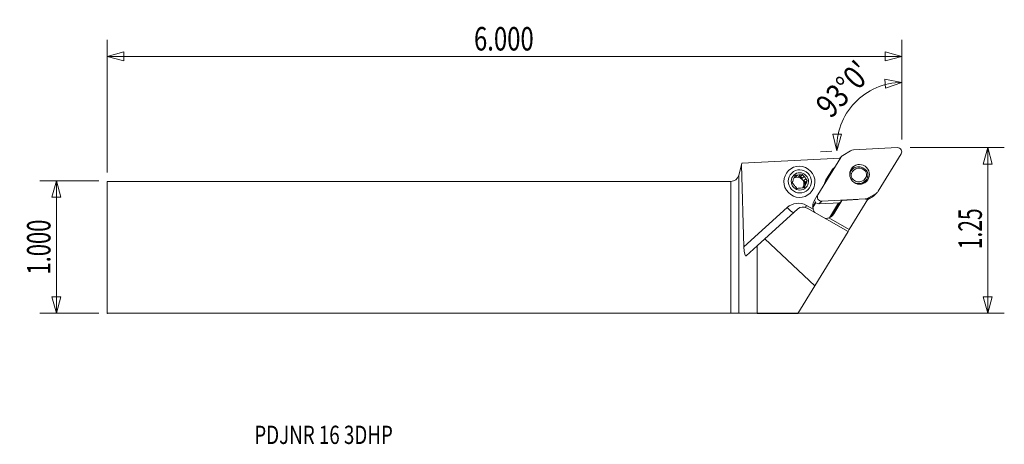
# Model space of a CAD drawing. Units: millimetres. Extents: x -136 to 52, y -38 to 44.
import ezdxf

# ---------------------------------------------------------------- set-up
doc = ezdxf.new("R2010")
doc.units = ezdxf.units.MM
doc.layers.get('0').update_dxf_attribs({"linetype": 'CONTINUOUS'})
for name, color, linetype in [('1', 4, 'CONTINUOUS'), ('2', 7, 'CONTINUOUS'), ('SK1', 4, 'CONTINUOUS'), ('SK2', 7, 'CONTINUOUS'), ('SK6', 5, 'CONTINUOUS')]:
    doc.layers.add(name, color=color, linetype=linetype)
doc.styles.add('iso_b_vert', font='simplex.shx')
doc.dimstyles.get("Standard").update_dxf_attribs({"dimtxt": 0.18, "dimasz": 0.18, "dimexe": 0.18, "dimexo": 0.0625, "dimgap": 0.09, "dimtad": 1, "dimzin": 0, "dimdsep": 52, "dimtxsty": 'Standard', "dimcen": 0.09, "dimadec": 0, "dimazin": 0, "dimtfac": 1, "dimtdec": 4, "dimtofl": 0, "dimtmove": 0, "dimatfit": 3, "dimfxl": 1, "dimtolj": 1, "dimtzin": 0, "dimarcsym": 0})

# ---------------------------------------------------------------- blocks, each defined once
blk = doc.blocks.new('DimnDraft3D1')
at = {"layer": 'SK2', "lineweight": 13}
for p, q in [((-121.17944, 12.7635), (-132.51694, 12.7635)), ((-129.34194, 12.7635), (-130.192678, 9.588497)), ((-129.34194, 12.7635), (-129.34194, -12.6365)), ((-129.34194, 12.7635), (-128.491201, 9.588503)), ((-128.491201, 9.588503), (-130.192678, 9.588497)), ((-130.192678, -9.461503), (-128.491201, -9.461497)), ((-129.34194, -12.6365), (-130.192678, -9.461503)), ((-129.34194, -12.6365), (-128.491201, -9.461497)), ((-121.17944, -12.6365), (-132.51694, -12.6365))]:
    blk.add_line(p, q, dxfattribs=at)
at = {"layer": 'SK2', "lineweight": 13, "insert": (-130.46694, -5.212158), "char_height": 4.5, "attachment_point": 7, "rotation": 90, "line_spacing_factor": 1.084337, "style": 'iso_b_vert'}
blk.add_mtext('\\W0.6864;1.000', dxfattribs=at)
blk = doc.blocks.new('_CLOSED')
at = {"lineweight": -2}
for p, q in [((-1, 0.166667), (0, 0)), ((-1, 0.166667), (-1, -0.166667)), ((0, 0), (-1, -0.166667)), ((0, 0), (-1, 0))]:
    blk.add_line(p, q, dxfattribs=at)
blk = doc.blocks.new('DimnDraft3D2')
at = {"layer": '2', "lineweight": 13}
for p, q in [((34.39556, 19.1135), (52.48306, 19.1135)), ((49.30806, 19.1135), (48.457322, 15.938497)), ((49.30806, -12.6365), (49.30806, 19.1135)), ((49.30806, 19.1135), (50.158799, 15.938503)), ((50.158799, 15.938503), (48.457322, 15.938497)), ((48.457322, -9.461503), (50.158799, -9.461497)), ((49.30806, -12.6365), (48.457322, -9.461503)), ((49.30806, -12.6365), (50.158799, -9.461497)), ((1.5875, -12.6365), (52.48306, -12.6365))]:
    blk.add_line(p, q, dxfattribs=at)
at = {"layer": '2', "lineweight": 13, "insert": (48.18306, -0.355579), "char_height": 4.5, "attachment_point": 7, "rotation": 90, "line_spacing_factor": 1.084337, "style": 'iso_b_vert'}
blk.add_mtext('\\W0.6563;1.25', dxfattribs=at)
blk = doc.blocks.new('DimnDraft3D3')
at = {"layer": 'SK2', "lineweight": 13}
for p, q in [((-119.59194, 14.351), (-119.59194, 39.7885)), ((32.80806, 20.701), (32.80806, 39.7885)), ((-119.59194, 36.6135), (-116.416943, 37.464239)), ((-119.59194, 36.6135), (32.80806, 36.6135)), ((-119.59194, 36.6135), (-116.416937, 35.762761)), ((-116.416943, 37.464239), (-116.416937, 35.762761)), ((32.80806, 36.6135), (29.633057, 37.464239)), ((29.633063, 35.762761), (29.633057, 37.464239)), ((32.80806, 36.6135), (29.633063, 35.762761))]:
    blk.add_line(p, q, dxfattribs=at)
at = {"layer": 'SK2', "lineweight": 13, "insert": (-49.230098, 37.7385), "char_height": 4.5, "attachment_point": 7, "line_spacing_factor": 1.084337, "style": 'iso_b_vert'}
blk.add_mtext('\\W0.7468;6.000', dxfattribs=at)
blk = doc.blocks.new('DimnDraft3D4')
at = {"layer": '2', "lineweight": 13}
for p, q in [((32.80806, 20.701), (32.80806, 34.771593)), ((32.80806, 31.596593), (29.585496, 32.244264)), ((29.693407, 30.546213), (29.585496, 32.244264)), ((32.80806, 31.596593), (29.693407, 30.546213)), ((20.384705, 18.505107), (19.569264, 21.689353)), ((19.569264, 21.689353), (21.270637, 21.670471)), ((20.384705, 18.505107), (21.270637, 21.670471)), ((19.387444, 18.452843), (17.214056, 18.338941))]:
    blk.add_line(p, q, dxfattribs=at)
blk.add_arc((32.80806, 19.156188), 12.440405, 90, 183, dxfattribs=at)
at = {"layer": '2', "lineweight": 13, "insert": (19.204077, 24.527582), "char_height": 4.5, "attachment_point": 7, "rotation": 46.5, "line_spacing_factor": 1.084337, "style": 'iso_b_vert'}
blk.add_mtext("\\W0.8292;93%%d0'", dxfattribs=at)

msp = doc.modelspace()

# ---------------------------------------------------------------- linework, layer by layer
at = {"layer": '1', "lineweight": 18}
for p, q in [((23.545, 18.671), (31.968, 19.112)), ((21.011, 17.116), (2.163, 16.128)), ((16.738, 10.072), (21.121, 17.233)), ((21.303, 17.46), (20.946, 17.112)), ((21.121, 17.233), (21.001, 17.115)), ((21.522, 17.628), (23.004, 18.508)), ((32.693, 17.906), (28.31, 10.746)), ((1.545, 13.822), (2.074, 15.794)), ((2.074, 15.794), (2.163, 16.128)), ((2.074, 15.794), (2.528, 0.069)), ((1.545, 13.822), (1.545, -12.642)), ((11.088, 14.707), (11.007, 14.629)), ((12.22, 13.445), (12.426, 13.471)), ((12.796, 13.831), (12.426, 13.471)), ((12.983, 13.539), (13.353, 13.9)), ((12.983, 13.539), (13.423, 13.593)), ((13.804, 13.964), (13.423, 13.593)), ((13.423, 13.593), (13.694, 13.238)), ((14.065, 13.599), (13.694, 13.238)), ((18.282, 12.938), (19.387, 14.744)), ((22.838, 14.242), (22.837, 14.241)), ((23.273, 14.902), (22.976, 14.612)), ((0, -12.636), (0, 12.636)), ((13.928, 11.509), (13.898, 11.435)), ((13.928, 11.509), (14.298, 11.869)), ((14.038, 12.79), (14.408, 13.15)), ((14.038, 12.79), (14.31, 12.435)), ((14.31, 12.435), (14.141, 12.026)), ((14.512, 12.387), (14.141, 12.026)), ((14.691, 12.806), (14.31, 12.435)), ((25.315, 12.255), (25.845, 12.772)), ((15.194, 10.332), (15.275, 10.41)), ((16.013, 8.945), (16.613, 9.925)), ((16.643, 9.98), (16.738, 10.072)), ((26.427, 9.471), (26.195, 9.244)), ((27.372, 9.827), (26.29, 9.185)), ((27.909, 10.35), (26.427, 9.471)), ((27.372, 9.827), (27.909, 10.35)), ((27.591, 9.995), (28.128, 10.518)), ((2.528, 0.069), (10.837, 7.633)), ((14.524, 8.037), (15.805, 7.317)), ((16.325, 8.572), (15.76, 7.651)), ((15.791, 7.865), (16.264, 8.639)), ((17.463, 8.866), (16.926, 8.343)), ((20.975, 8.555), (16.926, 8.343)), ((25.887, 9.307), (17.463, 8.866)), ((18.925, 5.687), (20.67, 8.539)), ((20.859, 8.549), (19.194, 5.828)), ((19.784, 6.431), (21.337, 8.968)), ((21.337, 8.968), (20.739, 8.285)), ((20.897, 8.551), (20.819, 8.423)), ((20.819, 8.423), (20.862, 8.425)), ((24.37, 9.141), (21.337, 8.968)), ((22.755, 3.41), (26.331, 9.252)), ((25.792, 9.215), (25.887, 9.307)), ((26.331, 9.252), (25.918, 9.229)), ((6.571, 1.658), (12.839, 7.351)), ((22.52, 3.026), (14.649, 7.52)), ((19.784, 6.431), (19.345, 5.936)), ((18.797, 5.635), (22.755, 3.41)), ((16.168, -7.35), (22.52, 3.026)), ((22.755, 3.41), (22.52, 3.026)), ((3, -1.655), (5.089, 0.307)), ((5.089, 0.307), (6.571, 1.658)), ((5.089, 0.307), (5.089, -12.699)), ((6.571, 1.658), (16.168, -7.35)), ((16.168, -7.35), (12.894, -12.699)), ((1.545, -12.642), (5.089, -12.699)), ((5.089, -12.699), (12.894, -12.699))]:
    msp.add_line(p, q, dxfattribs=at)
at = {"layer": '1', "lineweight": 18, "extrusion": (0, 0, -1)}
msp.add_arc((0, 14.236), 1.6, 195, 270, dxfattribs=at)
at = {"layer": '1', "lineweight": 18}
msp.add_arc((23.42, 12.727), 2.3, 350.65118, 358.05282, dxfattribs=at)
for centre, major_axis, ratio, start_param, end_param in [((32.019, 18.325), (-0.554, 0.569), 0.987534, -2.8954631, -0.7138015), ((22.14, 16.6), (-0.837, 0.86), 0.987534, -0.233836, 0.2461296), ((23.622, 17.48), (-0.837, 0.86), 0.987534, -0.7138015, -0.233836), ((21.085, 13.691), (1.396, -1.433), 0.987534, 2.9979615, -2.8954631), ((24.599, 13.541), (1.326, -1.361), 0.987534, 1.4296388, -2.7176155), ((24.179, 13.466), (-1.329, 1.364), 0.987534, -0.7156441, -0.2006192), ((24.633, 13.574), (-1.117, 1.146), 0.987534, -1.6979386, 0.4099619), ((23.587, 12.889), (1.57, -1.612), 0.987534, 2.3780437, 2.5540712), ((13.243, 12.619), (-0.904, 0.928), 0.987534, 0.1830776, 0.6233408), ((12.771, 12.159), (0.904, -0.928), 0.987534, 0.8046904, 2.8811848), ((12.873, 12.258), (-0.904, 0.928), 0.987534, -0.4238568, -0.2035679), ((13.243, 12.619), (-0.904, 0.928), 0.987534, -0.8641199, -0.4238568), ((12.873, 12.258), (-0.904, 0.928), 0.987534, -1.4710543, -0.8641199), ((13.243, 12.619), (-0.904, 0.928), 0.987534, -1.9113175, -1.4710543), ((24.593, 13.87), (-1.029, 1.056), 0.987534, 0.58772, 1.2658959), ((24.553, 14.166), (-1.117, 1.146), 0.987534, 1.443654, -2.7316307), ((24.519, 14.133), (1.326, -1.361), 0.987534, -1.3578566, 0.4239772), ((24.593, 13.87), (-1.029, 1.056), 0.987534, -2.5538726, -1.8756967), ((24.559, 13.837), (1.239, -1.271), 0.987534, 0.5726177, 1.2809982), ((13.243, 12.619), (-0.904, 0.928), 0.987534, 1.2302752, 1.6705383), ((13.243, 12.619), (-0.904, 0.928), 0.987534, 2.2774727, 2.7177359), ((12.771, 12.159), (0.904, -0.928), 0.987534, 0.1845206, 0.8046904), ((12.873, 12.258), (-0.904, 0.928), 0.987534, -3.0401572, -2.958515), ((12.873, 12.258), (-0.904, 0.928), 0.987534, -2.5182519, -1.9113175), ((13.243, 12.619), (-0.904, 0.928), 0.987534, -2.958515, -2.5182519), ((19.98, 11.885), (1.396, -1.433), 0.987534, -2.8954631, -2.5057023), ((23.989, 13.616), (-1.326, 1.361), 0.987534, 3.0596727, 3.14159), ((23.465, 12.771), (1.581, -1.622), 0.987534, 0.615823, 0.7481718), ((24.179, 13.466), (-1.329, 1.364), 0.987534, -2.9409714, -2.6122823), ((23.587, 12.889), (1.57, -1.612), 0.987534, 0.6024113, 0.7410014), ((17.412, 9.654), (-0.554, 0.569), 0.987534, 0.2461296, 2.4277911), ((25.809, 10.498), (-0.837, 0.86), 0.987534, 2.4277911, 2.9077567), ((26.754, 10.855), (0.837, -0.86), 0.987534, -0.233836, 0.0000046), ((27.291, 11.378), (-0.837, 0.86), 0.987534, 2.9077567, -2.8954631), ((12.993, 5.268), (-2.233, 2.292), 0.987534, -1.2810335, -0.033431), ((11.018, 7.809), (1.077, -1.183), 0.15732, -1.5654687, -0.2138478), ((14.705, 8.212), (0.784, 1.395), 0.044975, 1.7223745, 2.0007738), ((17.739, 7.874), (1.418, -1.456), 0.987534, -2.8954631, -2.0574869), ((17.489, 6.812), (1.396, -1.433), 0.987534, -2.8954631, -2.82748), ((15.777, 7.667), (-0.128, 0.078), 0.152664, 1.3064805, 1.531979), ((17.343, 6.669), (-1.3, 1.335), 0.987534, 0.2461296, 0.2686115), ((16.875, 9.13), (0.554, -0.569), 0.987534, -2.2599854, -0.7138015), ((18.143, 7.449), (-1.349, 1.384), 0.987534, 2.7105835, -2.8954631)]:
    msp.add_ellipse(centre, major_axis=major_axis, ratio=ratio, start_param=start_param, end_param=end_param, dxfattribs=at)
for centre, major_axis in [((13.181, 12.559), (2.094, -2.149)), ((24.716, 13.989), (-1.329, 1.364)), ((13.267, 12.643), (1.56, -1.601)), ((13.267, 12.643), (1.164, -1.194))]:
    msp.add_ellipse(centre, major_axis=major_axis, ratio=0.987534, dxfattribs=at)
at = {"layer": '1', "lineweight": 18, "extrusion": (0, 0, -1)}
for centre, major_axis, ratio, start_param, end_param in [((13.921, 6.173), (1.149, -1.113), 0.954104, -3.0806822, -1.8330796), ((20.834, 8.439), (0.096, 0.156), 0.022144, 3.0110645, -1.6896889), ((2.939, 0.454), (0.014, 2.143), 0.19336, 2.9597315, -1.7526575), ((0, -12.643), (1.6, 0), 0.004363, -1.5707963, -0.2617994)]:
    msp.add_ellipse(centre, major_axis=major_axis, ratio=ratio, start_param=start_param, end_param=end_param, dxfattribs=at)
at = {"layer": '1', "lineweight": 18}
for points in [[(19.761, 15.184), (19.801, 15.217), (19.841, 15.251), (19.881, 15.284)], [(13.804, 13.964), (13.655, 13.942), (13.503, 13.92), (13.353, 13.9)], [(14.065, 13.599), (13.974, 13.723), (13.888, 13.844), (13.804, 13.964)], [(22.838, 14.242), (22.944, 14.223), (23.051, 14.204), (23.158, 14.185)], [(26.116, 14.646), (26.043, 14.604), (25.97, 14.563), (25.897, 14.522)], [(26.028, 13.554), (26.112, 13.513), (26.196, 13.472), (26.28, 13.431)], [(11.975, 12.851), (11.919, 12.714), (11.867, 12.581), (11.817, 12.453)], [(12.422, 11.639), (12.517, 11.52), (12.611, 11.405), (12.704, 11.294)], [(14.141, 11.471), (13.992, 11.449), (13.84, 11.427), (13.69, 11.406)], [(14.512, 12.387), (14.571, 12.529), (14.631, 12.668), (14.691, 12.806)], [(23.289, 13.217), (23.221, 13.173), (23.154, 13.128), (23.087, 13.084)]]:
    msp.add_open_spline(points, degree=3, dxfattribs=at)
for points, knots in [([(12.367, 13.788), (12.337, 13.718), (12.307, 13.648), (12.247, 13.508), (12.217, 13.438), (12.188, 13.369)], [0, 0, 0, 0, 0.5, 0.5, 1, 1, 1, 1]), ([(12.796, 13.831), (12.723, 13.823), (12.649, 13.816), (12.506, 13.801), (12.436, 13.794), (12.367, 13.788)], [0, 0, 0, 0, 0.5, 0.5, 1, 1, 1, 1]), ([(23.435, 15.004), (23.366, 14.99), (23.297, 14.976), (23.188, 14.954), (23.146, 14.946), (23.105, 14.937)], [0, 0, 0, 0, 0.6216616, 0.6216616, 1, 1, 1, 1]), ([(11.817, 12.453), (11.859, 12.392), (11.902, 12.331), (11.989, 12.209), (12.033, 12.148), (12.078, 12.088)], [0, 0, 0, 0, 0.5, 0.5, 1, 1, 1, 1]), ([(13.133, 11.338), (13.06, 11.33), (12.987, 11.322), (12.844, 11.308), (12.773, 11.301), (12.704, 11.294)], [0, 0, 0, 0, 0.5, 0.5, 1, 1, 1, 1]), ([(14.141, 11.471), (14.166, 11.536), (14.192, 11.602), (14.245, 11.735), (14.271, 11.802), (14.298, 11.869)], [0, 0, 0, 0, 0.5, 0.5, 1, 1, 1, 1]), ([(14.691, 12.806), (14.644, 12.862), (14.596, 12.919), (14.502, 13.034), (14.455, 13.092), (14.408, 13.15)], [0, 0, 0, 0, 0.5, 0.5, 1, 1, 1, 1]), ([(25.428, 12.247), (25.479, 12.317), (25.525, 12.392), (25.575, 12.486), (25.584, 12.504), (25.592, 12.521)], [0, 0, 0, 0, 0.8160426, 0.8160426, 1, 1, 1, 1]), ([(16.166, 6.642), (16.16, 6.649), (16.154, 6.657), (16.071, 6.762), (16.003, 6.864), (15.888, 7.082), (15.84, 7.198), (15.805, 7.317)], [0, 0, 0, 0, 0.0384109, 0.0384109, 0.5192055, 0.5192055, 1, 1, 1, 1]), ([(18.797, 5.635), (18.713, 5.605), (18.627, 5.582), (18.451, 5.549), (18.363, 5.539), (18.216, 5.533), (18.156, 5.534), (18.097, 5.537)], [0, 0, 0, 0, 0.3734653, 0.3734653, 0.7469307, 0.7469307, 1, 1, 1, 1])]:
    msp.add_open_spline(points, degree=3, knots=knots, dxfattribs=at)
msp.add_point((-119.592, -12.636), dxfattribs=at)
at = {"layer": 'SK1', "lineweight": 18}
for p, q in [((-119.592, 12.636), (-119.592, -12.636)), ((-119.592, 12.636), (0, 12.636)), ((0, -12.636), (0, 12.636)), ((-119.592, -12.636), (0, -12.636))]:
    msp.add_line(p, q, dxfattribs=at)

# ---------------------------------------------------------------- texts
at = {"layer": 'SK6', "lineweight": 13, "insert": (-91.37, -37.698), "char_height": 3.5, "attachment_point": 7, "line_spacing_factor": 1.084337, "style": 'iso_b_vert'}
msp.add_mtext('\\W0.7544;PDJNR 16 3DHP', dxfattribs=at)

# ---------------------------------------------------------------- dimensions: what is measured, and where the dimension line sits
at = {"layer": '2', "lineweight": 13}
dim = msp.add_angular_dim_2l(base=(23.784, 27.72), line1=((32.808, 19.113), (32.808, 17.526)), line2=((31.973, 19.112), (20.973, 18.536)), dimstyle='Standard', override={"dimpost": '<>'}, dxfattribs=at)
dim.commit()
dim.dimension.update_dxf_attribs({"geometry": 'DimnDraft3D4', "text_midpoint": (20.52, 30.817)})
dim = msp.add_linear_dim(base=(49.30806, 19.1135), p1=(1.5875, -12.6365), p2=(34.39556, 19.1135), angle=90, dimstyle='Standard', override={"dimtxt": 4.5, "dimasz": 3.175, "dimexe": 3.175, "dimexo": 1.5875, "dimgap": 2.25, "dimtad": 1, "dimtih": 0, "dimtoh": 0, "dimdec": 1, "dimzin": 8, "dimpost": '<>', "dimtxsty": 'iso_b_vert', "dimblk1": 'CLOSED', "dimblk2": 'CLOSED', "dimsah": 1, "dimclrd": 9, "dimclre": 150, "dimclrt": 43, "dimtm": -0.005, "dimtdec": 2, "dimtofl": 1, "dimtmove": 0}, dxfattribs=at)
dim.commit()
dim.dimension.update_dxf_attribs({"geometry": 'DimnDraft3D2', "text_midpoint": (49.30806, 3.2385)})
at = {"layer": 'SK2', "lineweight": 13}
dim = msp.add_linear_dim(base=(32.808, 36.614), p1=(-119.592, 14.351), p2=(32.808, 20.701), dimstyle='Standard', override={"dimtxt": 4.5, "dimasz": 3.175, "dimexe": 3.175, "dimexo": 1.5875, "dimgap": 2.25, "dimtad": 1, "dimtih": 0, "dimdec": 1, "dimzin": 8, "dimpost": '<>', "dimtxsty": 'iso_b_vert', "dimblk1": 'CLOSED', "dimblk2": 'CLOSED', "dimsah": 1, "dimclrd": 9, "dimclre": 150, "dimclrt": 43, "dimtm": -0.005, "dimtdec": 2, "dimtofl": 1, "dimtmove": 0}, dxfattribs=at)
dim.commit()
dim.dimension.update_dxf_attribs({"geometry": 'DimnDraft3D3', "text_midpoint": (-43.392, 36.614)})
dim = msp.add_linear_dim(base=(-129.342, -12.636), p1=(-121.179, 12.764), p2=(-121.179, -12.636), angle=90, dimstyle='Standard', override={"dimtxt": 4.5, "dimasz": 3.175, "dimexe": 3.175, "dimexo": 1.5875, "dimgap": 2.25, "dimtad": 1, "dimtih": 0, "dimtoh": 0, "dimdec": 1, "dimzin": 8, "dimpost": '<>', "dimtxsty": 'iso_b_vert', "dimblk1": 'CLOSED', "dimblk2": 'CLOSED', "dimsah": 1, "dimclrd": 9, "dimclre": 150, "dimclrt": 43, "dimtm": -0.005, "dimtdec": 2, "dimtofl": 1, "dimtmove": 0}, dxfattribs=at)
dim.commit()
dim.dimension.update_dxf_attribs({"geometry": 'DimnDraft3D1', "text_midpoint": (-129.342, 0.064)})

doc.saveas('drawing.dxf')
